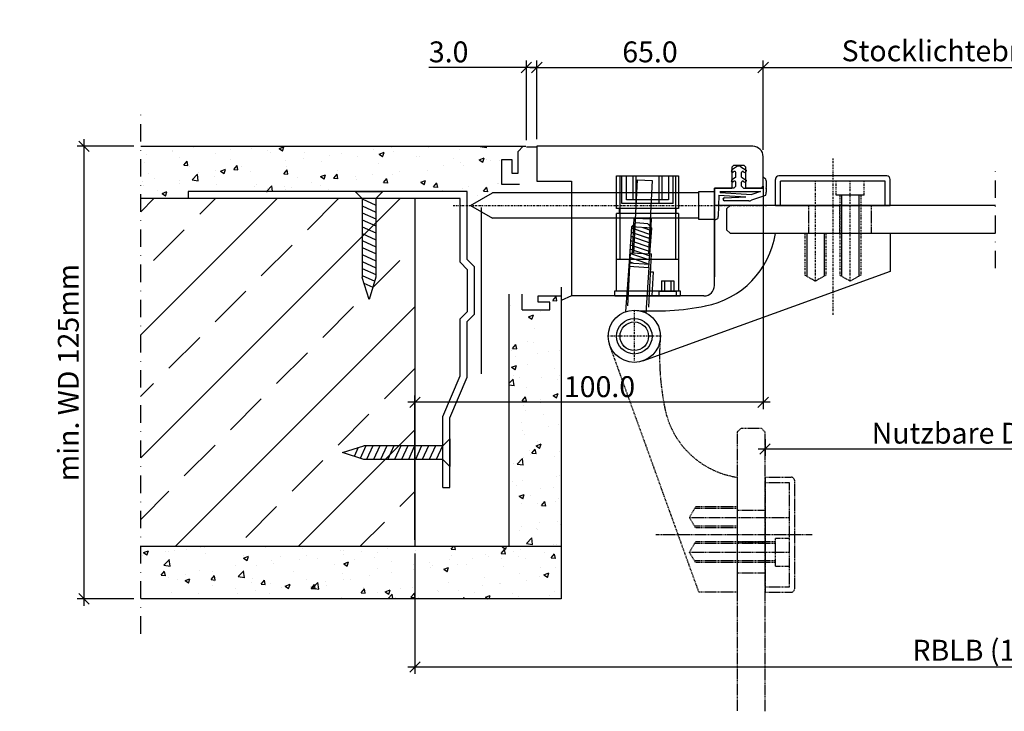
# Model space of a CAD drawing. Extents: x 583 to 3630, y -3485 to -525.
# Drawn here: x 2246 to 2529, y -3484 to -3285 of the extents above; entities that cross this region are included whole.
import ezdxf

# ---------------------------------------------------------------- set-up
doc = ezdxf.new("R2010")
doc.units = 0
doc.header["$MEASUREMENT"] = 0
for name, pattern in [('AUSGEZOGEN', [0]), ('RAND', [1.75, 0.5, -0.25, 0.5, -0.25, 0, -0.25]), ('STRICHPUNKT', [1, 0.5, -0.25, 0, -0.25]), ('VERDECKT', [0.375, 0.25, -0.125]), ('VONLAYER', [0])]:
    doc.linetypes.add(name, pattern=pattern)
doc.layers.get('0').update_dxf_attribs({"linetype": 'CONTINUOUS'})
doc.layers.get('Defpoints').update_dxf_attribs({"linetype": 'CONTINUOUS'})
for name, color, linetype in [('Bemaßung', 1, 'CONTINUOUS'), ('BILD', 7, 'AUSGEZOGEN'), ('FOLIE', 7, 'CONTINUOUS'), ('RAHMEN025', 1, 'CONTINUOUS'), ('RAHMEN05', 7, 'CONTINUOUS'), ('SCHRAFF', 1, 'AUSGEZOGEN')]:
    doc.layers.add(name, color=color, linetype=linetype)
doc.styles.get("Standard").update_dxf_attribs({"font": 'ISOCP'})
doc.dimstyles.new('DANA', dxfattribs={"dimtxt": 6, "dimasz": 3, "dimexe": 2, "dimexo": 2, "dimgap": 1.5, "dimtad": 1, "dimdec": 1, "dimzin": 0, "dimdsep": 46, "dimtxsty": 'Standard', "dimblk": 'OBLIQUE', "dimcen": 0.09, "dimdle": 2, "dimclrd": 1, "dimclre": 1, "dimclrt": 6, "dimadec": 0, "dimazin": 0, "dimtfac": 1, "dimtdec": 1, "dimtmove": 0, "dimatfit": 3, "dimfxl": 0, "dimtolj": 1, "dimtzin": 0, "dimlwd": 25, "dimlwe": 25, "dimarcsym": 0})
pattern_1 = [(50, (-61863.412, -3501.129), (14.3452037, -1.2550427), [1.5, -16.5]), (355, (-61863.412, -3501.13), (-2.7750267, 15.0438427), [1.2, -13.2]), (100.4514, (-61862.217, -3501.234), (11.5701876, 13.7887908), [1.2748038, -14.0228422]), (46.1842, (-61863.412, -3497.13), (21.344821, -3.3103803), [2.25, -24.75]), (96.6356, (-61861.634, -3497.405), (18.693254, 19.4823574), [1.912206, -21.03426]), (351.1842, (-61863.412, -3497.13), (18.693239, 19.482372), [1.8, -19.8]), (21, (-61861.412, -3498.129), (11.938141, -8.0523778), [1.5, -16.5]), (326, (-61861.412, -3498.13), (4.8663066, 14.503001), [1.2, -13.2]), (71.4514, (-61860.418, -3498.8), (16.8044526, 6.45061), [1.2748038, -14.0228422]), (37.5, (-61863.4124, -3501.1293), (0.2431971, 6.65787708), [0, -13.04, 0, -13.4, 0, -13.25]), (7.5, (-61863.4124, -3501.129), (5.26139075, 7.8882342), [0, -7.64, 0, -12.74, 0, -5.05]), (327.5, (-61867.8724, -3501.1293), (10.67644872, -0.45109743), [0, -5, 0, -15.6, 0, -20.7]), (317.5, (-61869.872, -3501.129), (11.6637234, 2.0020996), [0, -6.5, 0, -10.36, 0, -14.7])]

# ---------------------------------------------------------------- blocks, each defined once
blk = doc.blocks.new('h')
for p, q in [((9345.81, 4872.96), (9352.14, 4876.61)), ((9411.31, 4876.61), (9352.14, 4876.61)), ((9411.31, 4868.96), (9411.31, 4876.96)), ((9411.31, 4876.96), (9415.81, 4876.96)), ((9415.81, 4876.96), (9415.81, 4868.96)), ((9345.81, 4872.96), (9352.14, 4869.31)), ((9411.31, 4869.31), (9352.14, 4869.31)), ((9415.81, 4868.96), (9411.31, 4868.96))]:
    blk.add_line(p, q)
at = {"layer": 'RAHMEN025', "color": 1, "linetype": 'RAND'}
blk.add_line((9340.81, 4872.96), (9430.81, 4872.96), dxfattribs=at)
blk = doc.blocks.new('_Oblique')
at = {"color": 0, "linetype": 'VONLAYER', "lineweight": -2}
blk.add_line((-0.5, -0.5), (0.5, 0.5), dxfattribs=at)
blk = doc.blocks.new('*D75')
at = {"layer": 'Defpoints', "color": 0, "linetype": 'VONLAYER', "transparency": 16777216}
for p in [(2394.92, -3298.91), (2391.92, -3321.73), (2394.92, -3321.53)]:
    blk.add_point(p, dxfattribs=at)
at = {"layer": 'FOLIE', "color": 1, "linetype": 'VONLAYER', "lineweight": 25, "transparency": 16777216}
for p, q in [((2391.92, -3298.91), (2363.91, -3298.91)), ((2391.92, -3319.73), (2391.92, -3296.91)), ((2394.92, -3298.91), (2391.92, -3298.91)), ((2394.92, -3319.53), (2394.92, -3296.91)), ((2394.92, -3298.91), (2397.92, -3298.91))]:
    blk.add_line(p, q, dxfattribs=at)
at = {"layer": 'FOLIE', "color": 1, "linetype": 'VONLAYER', "lineweight": 25, "transparency": 16777216, "xscale": 3, "yscale": 3, "zscale": 3}
blk.add_blockref('_Oblique', (2391.92, -3298.91), dxfattribs=at)
at = {"layer": 'FOLIE', "color": 1, "linetype": 'VONLAYER', "lineweight": 25, "transparency": 16777216, "xscale": 3, "yscale": 3, "zscale": 3, "rotation": 180}
blk.add_blockref('_Oblique', (2394.92, -3298.91), dxfattribs=at)
at = {"layer": 'FOLIE', "color": 6, "linetype": 'VONLAYER', "transparency": 16777216, "insert": (2369.61, -3294.41), "char_height": 6, "attachment_point": 5}
blk.add_mtext('\\A1;3.0', dxfattribs=at)
blk = doc.blocks.new('*D76')
at = {"layer": 'Defpoints', "color": 0, "linetype": 'VONLAYER', "transparency": 16777216}
for p in [(2459.92, -3298.91), (2394.92, -3321.53), (2459.92, -3324.53)]:
    blk.add_point(p, dxfattribs=at)
at = {"layer": 'FOLIE', "color": 1, "linetype": 'VONLAYER', "lineweight": 25, "transparency": 16777216}
for p, q in [((2392.92, -3298.91), (2461.92, -3298.91)), ((2394.92, -3319.53), (2394.92, -3296.91)), ((2459.92, -3322.53), (2459.92, -3296.91))]:
    blk.add_line(p, q, dxfattribs=at)
at = {"layer": 'FOLIE', "color": 1, "linetype": 'VONLAYER', "lineweight": 25, "transparency": 16777216, "xscale": 3, "yscale": 3, "zscale": 3, "rotation": 180}
blk.add_blockref('_Oblique', (2394.92, -3298.91), dxfattribs=at)
at = {"layer": 'FOLIE', "color": 1, "linetype": 'VONLAYER', "lineweight": 25, "transparency": 16777216, "xscale": 3, "yscale": 3, "zscale": 3}
blk.add_blockref('_Oblique', (2459.92, -3298.91), dxfattribs=at)
at = {"layer": 'FOLIE', "color": 6, "linetype": 'VONLAYER', "transparency": 16777216, "insert": (2427.42, -3294.41), "char_height": 6, "attachment_point": 5}
blk.add_mtext('\\A1;65.0', dxfattribs=at)
blk = doc.blocks.new('*D77')
at = {"layer": 'Defpoints', "color": 0, "linetype": 'VONLAYER', "transparency": 16777216}
for p in [(2598.41, -3298.91), (2459.92, -3324.53), (2598.41, -3324.53)]:
    blk.add_point(p, dxfattribs=at)
at = {"layer": 'FOLIE', "color": 1, "linetype": 'VONLAYER', "lineweight": 25, "transparency": 16777216}
for p, q in [((2457.92, -3298.91), (2600.41, -3298.91)), ((2459.92, -3322.53), (2459.92, -3296.91)), ((2598.41, -3322.53), (2598.41, -3296.91))]:
    blk.add_line(p, q, dxfattribs=at)
at = {"layer": 'FOLIE', "color": 1, "linetype": 'VONLAYER', "lineweight": 25, "transparency": 16777216, "xscale": 3, "yscale": 3, "zscale": 3, "rotation": 180}
blk.add_blockref('_Oblique', (2459.92, -3298.91), dxfattribs=at)
at = {"layer": 'FOLIE', "color": 1, "linetype": 'VONLAYER', "lineweight": 25, "transparency": 16777216, "xscale": 3, "yscale": 3, "zscale": 3}
blk.add_blockref('_Oblique', (2598.41, -3298.91), dxfattribs=at)
at = {"layer": 'FOLIE', "color": 6, "linetype": 'VONLAYER', "transparency": 16777216, "insert": (2529.16, -3294.11), "char_height": 6, "attachment_point": 5}
blk.add_mtext('\\A1;Stocklichtebreite (800.0)', dxfattribs=at)
blk = doc.blocks.new('*D79')
at = {"layer": 'Defpoints', "color": 0, "linetype": 'VONLAYER', "transparency": 16777216}
for p in [(2359.92, -3436.53), (2698.41, -3436.53), (2698.41, -3471.08)]:
    blk.add_point(p, dxfattribs=at)
at = {"layer": 'FOLIE', "color": 1, "linetype": 'VONLAYER', "lineweight": 25, "transparency": 16777216}
for p, q in [((2359.92, -3438.53), (2359.92, -3473.08)), ((2698.41, -3438.53), (2698.41, -3473.08)), ((2357.92, -3471.08), (2700.41, -3471.08))]:
    blk.add_line(p, q, dxfattribs=at)
at = {"layer": 'FOLIE', "color": 1, "linetype": 'VONLAYER', "lineweight": 25, "transparency": 16777216, "xscale": 3, "yscale": 3, "zscale": 3, "rotation": 180}
blk.add_blockref('_Oblique', (2359.92, -3471.08), dxfattribs=at)
at = {"layer": 'FOLIE', "color": 1, "linetype": 'VONLAYER', "lineweight": 25, "transparency": 16777216, "xscale": 3, "yscale": 3, "zscale": 3}
blk.add_blockref('_Oblique', (2698.41, -3471.08), dxfattribs=at)
at = {"layer": 'FOLIE', "color": 6, "linetype": 'VONLAYER', "transparency": 16777216, "insert": (2529.16, -3466.28), "char_height": 6, "attachment_point": 5}
blk.add_mtext('\\A1;RBLB (1000.0)', dxfattribs=at)
blk = doc.blocks.new('*D80')
at = {"layer": 'Defpoints', "color": 0, "linetype": 'VONLAYER', "transparency": 16777216}
for p in [(2459.92, -3333.03), (2359.92, -3395.07), (2359.92, -3436.53)]:
    blk.add_point(p, dxfattribs=at)
at = {"layer": 'FOLIE', "color": 1, "linetype": 'VONLAYER', "lineweight": 25, "transparency": 16777216}
for p, q in [((2459.92, -3335.03), (2459.92, -3397.07)), ((2461.92, -3395.07), (2357.92, -3395.07)), ((2359.92, -3434.53), (2359.92, -3393.07))]:
    blk.add_line(p, q, dxfattribs=at)
at = {"layer": 'FOLIE', "color": 1, "linetype": 'VONLAYER', "lineweight": 25, "transparency": 16777216, "xscale": 3, "yscale": 3, "zscale": 3, "rotation": 180}
blk.add_blockref('_Oblique', (2359.92, -3395.07), dxfattribs=at)
at = {"layer": 'FOLIE', "color": 1, "linetype": 'VONLAYER', "lineweight": 25, "transparency": 16777216, "xscale": 3, "yscale": 3, "zscale": 3}
blk.add_blockref('_Oblique', (2459.92, -3395.07), dxfattribs=at)
at = {"layer": 'FOLIE', "color": 6, "linetype": 'VONLAYER', "transparency": 16777216, "insert": (2412.92, -3390.57), "char_height": 6, "attachment_point": 5}
blk.add_mtext('\\A1;100.0', dxfattribs=at)
blk = doc.blocks.new('*D50')
at = {"layer": 'Defpoints', "color": 0, "linetype": 'VONLAYER', "transparency": 16777216}
for p in [(2264.92, -3321.53), (2281.18, -3321.53), (2281.18, -3451.53)]:
    blk.add_point(p, dxfattribs=at)
at = {"layer": 'FOLIE', "color": 1, "linetype": 'VONLAYER', "lineweight": 25, "transparency": 16777216}
for p, q in [((2279.18, -3321.53), (2262.92, -3321.53)), ((2264.92, -3453.53), (2264.92, -3319.53)), ((2279.18, -3451.53), (2262.92, -3451.53))]:
    blk.add_line(p, q, dxfattribs=at)
at = {"layer": 'FOLIE', "color": 1, "linetype": 'VONLAYER', "lineweight": 25, "transparency": 16777216, "xscale": 3, "yscale": 3, "zscale": 3}
for p, rotation in [((2264.92, -3321.53), 90), ((2264.92, -3451.53), 270)]:
    blk.add_blockref('_Oblique', p, dxfattribs=dict(at, rotation=rotation))
at = {"layer": 'FOLIE', "color": 6, "linetype": 'VONLAYER', "transparency": 16777216, "insert": (2260.38, -3386.53), "char_height": 6, "attachment_point": 5, "rotation": 90}
blk.add_mtext('\\A1;min. WD 125mm', dxfattribs=at)
blk = doc.blocks.new('*D82')
at = {"layer": 'Bemaßung', "color": 1, "lineweight": 25, "transparency": 16777216}
for p, q in [((2598.41, -3340.53), (2598.41, -3410.47)), ((2460.47, -3405.61), (2460.47, -3410.47)), ((2458.47, -3408.47), (2600.41, -3408.47))]:
    blk.add_line(p, q, dxfattribs=at)
at = {"layer": 'Defpoints', "color": 0, "transparency": 16777216}
for p in [(2598.41, -3338.53), (2460.47, -3403.61), (2598.41, -3408.47)]:
    blk.add_point(p, dxfattribs=at)
at = {"layer": 'Bemaßung', "color": 1, "lineweight": 25, "transparency": 16777216, "xscale": 3, "yscale": 3, "zscale": 3, "rotation": 180}
blk.add_blockref('_Oblique', (2460.47, -3408.47), dxfattribs=at)
at = {"layer": 'Bemaßung', "color": 1, "lineweight": 25, "transparency": 16777216, "xscale": 3, "yscale": 3, "zscale": 3}
blk.add_blockref('_Oblique', (2598.41, -3408.47), dxfattribs=at)
at = {"layer": 'Bemaßung', "color": 6, "transparency": 16777216, "insert": (2529.44, -3403.93), "char_height": 6, "attachment_point": 5}
blk.add_mtext('\\A1;Nutzbare DGL = DGL', dxfattribs=at)
blk = doc.blocks.new('Incanto Block')
at = {"layer": 'FOLIE', "lineweight": -2}
for p, q in [((-28.1, 25.1), (-28.1, 34.5)), ((-28.1, 34.5), (-26.56, 34.5)), ((-27.2, 34.5), (-27.2, 10.5)), ((-26.56, 26.6), (-26.56, 34.5)), ((-26.56, 34.5), (-22.52, 34.5)), ((-25.2, 27.6), (-25.2, 34.5)), ((-23.3, 27.6), (-23.3, 34.5)), ((-22.52, 34.5), (-22.52, 27.6)), ((-22.52, 34.5), (-15.88, 34.5)), ((-15.88, 27.6), (-15.88, 34.5)), ((-15.88, 34.5), (-11.84, 34.5)), ((-15.1, 34.5), (-15.1, 27.6)), ((-13.2, 34.5), (-13.2, 27.6)), ((-11.84, 34.5), (-10.3, 34.5)), ((-11.84, 26.6), (-11.84, 34.5)), ((-11.2, 34.5), (-11.2, 10.5)), ((-10.3, 34.5), (-10.3, 25.1)), ((-23.15, 12.39), (-22.05, 33.36)), ((-22.05, 33.36), (-17.86, 33.14)), ((-17.86, 33.14), (-18.96, 12.17)), ((-11.84, 26.6), (-26.56, 26.6)), ((-22.52, 27.6), (-25.2, 27.6)), ((-22.52, 27.6), (-22.52, 26.6)), ((-15.88, 27.6), (-22.52, 27.6)), ((-15.88, 26.6), (-15.88, 27.6)), ((-13.2, 27.6), (-15.88, 27.6)), ((-19.2, 25.1), (-28.1, 25.1)), ((-28.1, 1.5), (-28.1, 23.7)), ((-19.2, 23.7), (-28.1, 23.7)), ((-27.3, 23.7), (-27.3, 25.1)), ((-10.3, 25.1), (-19.2, 25.1)), ((-10.3, 23.7), (-19.2, 23.7)), ((-11.1, 25.1), (-11.1, 23.7)), ((-10.3, 23.7), (-10.3, 1.5)), ((-23.55, 12.41), (-23.03, 22.4)), ((-23.03, 22.4), (-18.04, 22.14)), ((-18.56, 12.15), (-18.04, 22.14)), ((-24.85, -2.87), (-24.05, 12.44)), ((-24.05, 12.44), (-18.06, 12.13)), ((-18.86, -3.19), (-18.06, 12.13)), ((-10.3, 10.5), (-28.1, 10.5)), ((-18.33, 6.93), (-17.63, 6.9)), ((-17.63, 6.9), (-17.99, 0)), ((-15.19, 4.4), (-14.29, 4.4)), ((-15.19, 4.4), (-15.19, 1.4)), ((-14.29, 4.4), (-12.51, 4.4)), ((-14.29, 4.4), (-14.29, 1.4)), ((-12.51, 4.4), (-11.61, 4.4)), ((-12.51, 4.4), (-12.51, 1.4)), ((-11.61, 4.4), (-11.61, 1.4)), ((-28.6, 0), (-28.6, 1.5)), ((-28.6, 1.5), (-9.8, 1.5)), ((-15.85, 1.4), (-10.95, 1.4)), ((-15.85, 0), (-15.85, 1.4)), ((-10.95, 1.4), (-10.95, 0)), ((-9.8, 1.5), (-9.8, 0)), ((-28.6, 0), (-9.8, 0))]:
    blk.add_line(p, q, dxfattribs=at)
blk = doc.blocks.new('Vario GT li')
at = {"layer": 'BILD', "color": 7, "linetype": 'AUSGEZOGEN'}
blk.add_line((-24.54, 9.56), (-18.72, 9.15), dxfattribs=at)
blk.add_line((-24.54, 9.56), (-18.72, 9.15), dxfattribs=at)
at = {"layer": 'FOLIE'}
for p, q in [((49.49, 34.5), (18.5, 34.5)), ((17.5, 26), (17.5, 33.5)), ((48.99, 33), (19, 33)), ((19, 26), (19, 33)), ((48.99, 26), (48.99, 33)), ((50.49, 26), (50.49, 33.5)), ((50.49, 26), (50.49, 33.5)), ((17.5, 26), (50.49, 26)), ((-23.82, 19.89), (-24.61, 8.59)), ((-23.82, 19.89), (-24.61, 8.59)), ((-23.82, 19.89), (-22.57, 20.98)), ((-23.82, 19.89), (-22.57, 20.98)), ((-18, 19.49), (-23.82, 19.89)), ((-18, 19.49), (-23.82, 19.89)), ((-19.08, 20.73), (-22.57, 20.98)), ((-19.08, 20.73), (-22.57, 20.98)), ((-18, 19.49), (-19.08, 20.73)), ((-18, 19.49), (-19.08, 20.73)), ((-18.79, 8.18), (-18, 19.49)), ((-18.79, 8.18), (-18, 19.49)), ((17.5, 18), (50.49, 18)), ((50.49, 18), (50.49, 7)), ((-24.61, 8.59), (-25.53, -4.5)), ((-24.61, 8.59), (-25.52, -4.5)), ((-24.61, 8.59), (-18.79, 8.18)), ((-24.61, 8.59), (-18.79, 8.18)), ((50.49, 7), (-20.63, -18.68)), ((-18.79, 8.18), (-19.7, -4.84)), ((-18.79, 8.18), (-19.7, -4.84))]:
    blk.add_line(p, q, dxfattribs=at)
for radius in [7.5, 7.5, 5.1, 4.1, 4.1]:
    blk.add_circle((-23.01, -11.57), radius, dxfattribs=at)
for centre, radius, start, end in [((18.5, 33.5), 1, 90, 180), ((49.49, 33.5), 1, 0, 90), ((-7.23, 21.73), 25.01, 280.4292, 351.411)]:
    blk.add_arc(centre, radius, start, end, dxfattribs=at)
at = {"layer": 'RAHMEN025', "color": 1, "linetype": 'RAND'}
for p, q in [((33.99, 39.5), (33.99, -5.42)), ((29, 4.27), (29, 33)), ((39, 4.27), (39, 33)), ((36, 29), (36, 18)), ((42, 29), (42, 18)), ((36, 18), (36, 26)), ((26, 18), (26, 6.01)), ((26, 18), (26, 6.01)), ((32, 18), (32, 6.01)), ((32, 18), (32, 6.01)), ((36, 18), (36, 6.01)), ((42, 18), (42, 6.01)), ((-23.01, -4.07), (-23.01, -19.07)), ((-15.51, -11.57), (-30.51, -11.57))]:
    blk.add_line(p, q, dxfattribs=at)
at = {"layer": 'RAHMEN025', "color": 1, "linetype": 'RAND', "lineweight": 25}
for p, q in [((35, 29), (35, 33)), ((43, 29), (43, 33))]:
    blk.add_line(p, q, dxfattribs=at)
at = {"layer": 'RAHMEN025', "color": 1, "linetype": 'AUSGEZOGEN'}
for p, q in [((36.5, 29), (36.5, 18)), ((41.5, 29), (41.5, 18)), ((26.5, 18), (26.5, 5.72)), ((26.5, 18), (26.5, 5.72)), ((31.5, 18), (31.5, 5.72)), ((31.5, 18), (31.5, 5.72)), ((36.5, 18), (36.5, 5.72)), ((41.5, 18), (41.5, 5.72))]:
    blk.add_line(p, q, dxfattribs=at)
at = {"layer": 'RAHMEN025', "color": 1, "linetype": 'VERDECKT'}
for p, q in [((27, 26), (27, 18)), ((45, 26), (45, 18)), ((26, 6.01), (29, 4.27)), ((26, 6.01), (29, 4.27)), ((32, 6.01), (29, 4.27)), ((32, 6.01), (29, 4.27)), ((36, 6.01), (39, 4.27)), ((42, 6.01), (39, 4.27))]:
    blk.add_line(p, q, dxfattribs=at)
at = {"layer": 'RAHMEN05', "color": 7, "linetype": 'AUSGEZOGEN'}
blk.add_line((43, 29), (35, 29), dxfattribs=at)
blk.add_arc((-17.16, 68.79), 73.09, 265.404, 281.5037, dxfattribs=at)
at = {"layer": 'SCHRAFF', "color": 1, "linetype": 'AUSGEZOGEN'}
for p, q in [((-24.01, 17.15), (-18.3, 15.18)), ((-24.01, 17.15), (-18.3, 15.18)), ((-23.93, 18.35), (-18.22, 16.38)), ((-23.92, 18.35), (-18.21, 16.38)), ((-23.84, 19.56), (-18.13, 17.59)), ((-23.84, 19.56), (-18.13, 17.59)), ((-20.59, 19.67), (-18.05, 18.79)), ((-20.58, 19.67), (-18.04, 18.79)), ((-24.18, 14.73), (-18.46, 12.77)), ((-24.18, 14.73), (-18.47, 12.77)), ((-24.1, 15.94), (-18.38, 13.97)), ((-24.09, 15.94), (-18.38, 13.97)), ((-24.35, 12.32), (-18.63, 10.36)), ((-24.35, 12.32), (-18.64, 10.36)), ((-24.27, 13.53), (-18.55, 11.56)), ((-24.26, 13.53), (-18.55, 11.56)), ((-24.52, 9.91), (-23.22, 9.47)), ((-24.51, 9.91), (-23.22, 9.47)), ((-24.43, 11.12), (-18.72, 9.15)), ((-24.43, 11.12), (-18.72, 9.15))]:
    blk.add_line(p, q, dxfattribs=at)
blk = doc.blocks.new('Vario 90°')
at = {"layer": 'Bemaßung', "linetype": 'VERDECKT'}
for p, q in [((18.57, -73.5), (-7.11, -2.38)), ((29.57, -40.51), (29.57, -73.5)), ((37.57, -40.51), (45.07, -40.51)), ((37.57, -40.51), (37.57, -73.5)), ((37.57, -42.01), (44.57, -42.01)), ((44.57, -72), (44.57, -42.01)), ((46.07, -72.5), (46.07, -41.51)), ((17.57, -49.01), (15.84, -52.01)), ((17.57, -49.01), (15.84, -52.01)), ((29.57, -49.51), (17.29, -49.51)), ((29.57, -49.51), (17.29, -49.51)), ((29.57, -49.01), (17.57, -49.01)), ((29.57, -49.01), (17.57, -49.01)), ((37.57, -50.01), (29.57, -50.01)), ((17.57, -55.01), (15.84, -52.01)), ((17.57, -55.01), (15.84, -52.01)), ((15.84, -52.01), (44.57, -52.01)), ((29.57, -54.51), (17.29, -54.51)), ((29.57, -54.51), (17.29, -54.51)), ((29.57, -55.01), (17.57, -55.01)), ((29.57, -55.01), (17.57, -55.01)), ((51.07, -57), (6.15, -57)), ((17.57, -59.01), (15.84, -62.01)), ((29.57, -59.01), (17.57, -59.01)), ((29.57, -59.01), (37.57, -59.01)), ((40.57, -59.01), (29.57, -59.01)), ((40.57, -66.01), (40.57, -58.01)), ((17.57, -65.01), (15.84, -62.01)), ((15.84, -62.01), (44.57, -62.01)), ((29.57, -59.51), (17.29, -59.51)), ((40.57, -59.51), (29.57, -59.51)), ((29.57, -64.51), (17.29, -64.51)), ((29.57, -65.01), (17.57, -65.01)), ((40.57, -64.51), (29.57, -64.51)), ((40.57, -65.01), (29.57, -65.01)), ((37.57, -68.01), (29.57, -68.01)), ((29.57, -73.5), (18.57, -73.5)), ((37.57, -72), (44.57, -72)), ((37.57, -73.5), (45.07, -73.5)), ((37.57, -73.5), (45.07, -73.5))]:
    blk.add_line(p, q, dxfattribs=at)
at = {"layer": 'Bemaßung', "linetype": 'VERDECKT', "lineweight": 25}
for p, q in [((40.57, -58.01), (44.57, -58.01)), ((40.57, -66.01), (44.57, -66.01))]:
    blk.add_line(p, q, dxfattribs=at)
at = {"layer": 'Bemaßung', "linetype": 'VERDECKT'}
blk.add_lwpolyline([(37.57, -107.73), (37.57, -27.51), (36.57, -26.51), (30.57, -26.51), (29.57, -27.51), (29.57, -107.73)], dxfattribs=at)
for centre, radius, start, end in [((80.36, -5.86), 73.09, 175.404, 191.5037), ((33.3, -15.78), 25.01, 190.4292, 261.411), ((45.07, -41.51), 1, 0, 90), ((45.07, -72.5), 1, 270, 0)]:
    blk.add_arc(centre, radius, start, end, dxfattribs=at)

msp = doc.modelspace()

# ---------------------------------------------------------------- hatches: boundary and pattern name
at = {"layer": 'FOLIE', "linetype": 'VONLAYER'}
h = msp.add_hatch(dxfattribs=at)
h.set_pattern_fill('AR-CONC', color=256, scale=2, style=0)
h.set_pattern_definition(pattern_1)
h.paths.add_polyline_path([(2374.92, -3334.53), (2374.92, -3337.03), (2375.76, -3337.03, 0.198912), (2375.9, -3336.97), (2376.43, -3336.45), (2376.95, -3336.97, 0.414214), (2377.23, -3336.97), (2377.76, -3336.45), (2378.28, -3336.97, 0.414214), (2378.57, -3336.97), (2379.09, -3336.45), (2379.25, -3336.61), (2382.24, -3334.88), (2389.92, -3334.88), (2389.92, -3332.53), (2384.88, -3332.53), (2384.88, -3325.37), (2387.7, -3325.37), (2387.7, -3329.26), (2389.53, -3329.26), (2389.53, -3323), (2390.99, -3321.53), (2281.18, -3321.53), (2281.18, -3336.53), (2294.85, -3336.53), (2294.85, -3334.53)])
at = {"layer": 'FOLIE'}
h = msp.add_hatch(dxfattribs=at)
h.set_pattern_fill('ANSI33', color=256, scale=100, style=0)
h.paths.add_polyline_path([(2346.74, -3365.51), (2345.25, -3360.85), (2347.85, -3362), (2348.74, -3359.17), (2348.74, -3338.41), (2344.53, -3336.53), (2296.85, -3336.53), (2281.18, -3336.53), (2281.18, -3436.53), (2359.92, -3436.53), (2359.92, -3411.53), (2345.28, -3411.53), (2339.13, -3409.53), (2343.6, -3408.06), (2342.46, -3410.62), (2345.28, -3411.53), (2358.05, -3411.53), (2359.92, -3407.35), (2359.92, -3336.53), (2348.74, -3336.53), (2348.74, -3359.17)])
at = {"layer": 'FOLIE', "linetype": 'VONLAYER'}
h = msp.add_hatch(dxfattribs=at)
h.set_pattern_fill('AR-CONC', color=256, scale=2, style=0)
h.set_pattern_definition(pattern_1)
h.paths.add_polyline_path([(2401.92, -3364.49), (2395.3, -3364.49), (2395.3, -3366.29), (2398.7, -3366.29), (2398.7, -3368.53), (2390.71, -3368.53), (2390.71, -3364.03), (2386.92, -3364.03), (2386.92, -3436.53), (2401.92, -3436.53)])
h = msp.add_hatch(dxfattribs=at)
h.set_pattern_fill('AR-CONC', color=256, scale=2, style=0)
h.set_pattern_definition(pattern_1)
h.paths.add_polyline_path([(2281.18, -3436.53), (2281.18, -3451.53), (2401.92, -3451.53), (2401.92, -3436.53)])

# ---------------------------------------------------------------- linework, layer by layer
at = {"layer": 'Bemaßung', "linetype": 'STRICHPUNKT', "ltscale": 10}
msp.add_line((2526.64, -3356.53), (2526.64, -3328.53), dxfattribs=at)
at = {"layer": 'FOLIE', "linetype": 'STRICHPUNKT', "ltscale": 10}
msp.add_line((2281.18, -3461.53), (2281.18, -3311.53), dxfattribs=at)
at = {"layer": 'FOLIE'}
for p, q in [((2281.18, -3321.53), (2391.72, -3321.53)), ((2391.92, -3321.7), (2394.92, -3321.7)), ((2391.92, -3321.7), (2394.92, -3321.7)), ((2456.92, -3321.53), (2394.92, -3321.53)), ((2394.92, -3321.53), (2394.92, -3331.53)), ((2459.92, -3333.03), (2459.92, -3324.53)), ((2451.42, -3327.03), (2450.92, -3327.53)), ((2450.92, -3327.53), (2450.92, -3333.53)), ((2454.42, -3327.03), (2451.42, -3327.03)), ((2454.42, -3327.03), (2454.92, -3327.53)), ((2454.92, -3333.53), (2454.92, -3327.53)), ((2394.92, -3331.53), (2401.72, -3331.53)), ((2401.72, -3331.53), (2404.92, -3331.53)), ((2401.92, -3331.73), (2401.92, -3331.73)), ((2404.92, -3331.53), (2404.92, -3364.53)), ((2459.42, -3333.53), (2459.92, -3333.03)), ((2459.92, -3333.03), (2459.92, -3338.53)), ((2350.74, -3334.53), (2342.74, -3334.53)), ((2342.74, -3334.53), (2350.74, -3334.53)), ((2344.74, -3336.53), (2342.74, -3334.53)), ((2348.74, -3336.53), (2350.74, -3334.53)), ((2445.92, -3361.53), (2445.92, -3333.53)), ((2445.92, -3333.53), (2450.92, -3333.53)), ((2459.42, -3333.53), (2454.92, -3333.53)), ((2372.92, -3336.53), (2281.18, -3336.53)), ((2344.74, -3336.53), (2344.74, -3359.17)), ((2344.74, -3336.63), (2348.74, -3338.41)), ((2344.74, -3338.63), (2348.74, -3340.41)), ((2348.74, -3336.53), (2348.74, -3359.17)), ((2348.74, -3336.53), (2348.74, -3359.17)), ((2348.74, -3336.53), (2348.74, -3359.17)), ((2359.92, -3336.53), (2359.92, -3436.53)), ((2378.94, -3339.07), (2378.94, -3386.87)), ((2445.92, -3336.53), (2445.92, -3359.03)), ((2459.92, -3338.53), (2445.92, -3338.53)), ((2344.74, -3340.63), (2348.74, -3342.41)), ((2344.74, -3342.63), (2348.74, -3344.41)), ((2344.74, -3344.62), (2348.74, -3346.4)), ((2344.74, -3346.6), (2348.74, -3348.38)), ((2344.74, -3348.62), (2348.74, -3350.4)), ((2344.74, -3350.62), (2348.59, -3352.33)), ((2344.74, -3352.62), (2348.74, -3354.4)), ((2344.74, -3354.62), (2348.74, -3356.4)), ((2344.74, -3356.62), (2348.74, -3358.4)), ((2344.74, -3358.62), (2348.4, -3360.25)), ((2346.74, -3365.51), (2344.74, -3359.24)), ((2346.74, -3365.51), (2344.74, -3359.24)), ((2345.27, -3360.85), (2347.85, -3362)), ((2348.74, -3359.17), (2346.74, -3365.51)), ((2348.74, -3359.17), (2346.74, -3365.51)), ((2386.92, -3364.03), (2386.92, -3436.53)), ((2401.92, -3362.03), (2401.92, -3451.53)), ((2404.92, -3364.53), (2401.92, -3365.78)), ((2442.92, -3364.53), (2404.92, -3364.53)), ((2367.92, -3407.54), (2369.92, -3405.54)), ((2369.92, -3413.53), (2369.92, -3405.54)), ((2369.92, -3405.54), (2369.92, -3413.53)), ((2339.13, -3409.53), (2345.21, -3407.53)), ((2339.13, -3409.53), (2345.21, -3407.53)), ((2345.28, -3411.53), (2339.13, -3409.53)), ((2345.28, -3411.53), (2339.13, -3409.53)), ((2343.6, -3408.06), (2342.45, -3410.64)), ((2345.83, -3407.53), (2344.2, -3411.19)), ((2367.92, -3407.54), (2345.28, -3407.54)), ((2347.83, -3407.53), (2346.05, -3411.53)), ((2349.83, -3407.53), (2348.05, -3411.53)), ((2351.83, -3407.53), (2350.05, -3411.53)), ((2353.83, -3407.53), (2352.12, -3411.38)), ((2355.83, -3407.53), (2354.05, -3411.53)), ((2357.85, -3407.53), (2356.07, -3411.53)), ((2359.83, -3407.53), (2358.05, -3411.53)), ((2361.83, -3407.53), (2360.04, -3411.53)), ((2363.83, -3407.53), (2362.04, -3411.53)), ((2365.83, -3407.53), (2364.04, -3411.53)), ((2367.83, -3407.53), (2366.04, -3411.53)), ((2367.92, -3411.53), (2345.28, -3411.53)), ((2367.92, -3411.53), (2345.28, -3411.53)), ((2367.92, -3411.53), (2345.28, -3411.53)), ((2367.92, -3411.53), (2369.92, -3413.53)), ((2401.92, -3436.53), (2281.18, -3436.53)), ((2401.92, -3451.53), (2281.18, -3451.53))]:
    msp.add_line(p, q, dxfattribs=at)
at = {"layer": 'FOLIE', "linetype": 'VONLAYER'}
for p, q in [((2389.53, -3323), (2390.99, -3321.53)), ((2389.53, -3329.26), (2389.53, -3323)), ((2384.88, -3332.53), (2384.88, -3325.37)), ((2384.88, -3325.37), (2387.7, -3325.37)), ((2387.7, -3325.37), (2387.7, -3329.26)), ((2387.7, -3329.26), (2389.53, -3329.26)), ((2389.92, -3332.53), (2384.88, -3332.53)), ((2390.71, -3368.53), (2390.71, -3364.03)), ((2395.3, -3366.29), (2395.3, -3364.49)), ((2395.3, -3364.49), (2401.92, -3364.49)), ((2398.7, -3366.29), (2395.3, -3366.29)), ((2398.7, -3368.53), (2398.7, -3366.29)), ((2390.71, -3368.53), (2398.7, -3368.53))]:
    msp.add_line(p, q, dxfattribs=at)
at = {"layer": 'FOLIE', "lineweight": 5}
for p, q in [((2344.74, -3352.62), (2348.74, -3354.4)), ((2351.83, -3407.53), (2350.05, -3411.53))]:
    msp.add_line(p, q, dxfattribs=at)
at = {"layer": 'FOLIE', "linetype": 'VONLAYER'}
for points in [[(2367.92, -3419.53), (2369.92, -3419.53), (2369.92, -3399.53), (2374.92, -3387.88), (2374.92, -3371.88), (2377.04, -3369.76), (2377.04, -3356.15), (2374.92, -3354.03), (2374.92, -3334.53), (2294.85, -3334.53), (2294.85, -3336.53)], [(2367.92, -3419.53), (2367.92, -3399.14), (2372.92, -3387.49), (2372.92, -3371.06), (2375.04, -3368.94), (2375.04, -3356.98), (2372.92, -3354.86), (2372.92, -3336.53), (2296.85, -3336.53)]]:
    msp.add_lwpolyline(points, dxfattribs=at)
at = {"layer": 'FOLIE'}
msp.add_lwpolyline([(2526.64, -3338.53), (2450.42, -3338.53), (2449.42, -3339.53), (2449.42, -3345.53), (2450.42, -3346.53), (2526.64, -3346.53)], dxfattribs=at)
for centre, start, end in [((2456.92, -3324.53), 0, 90), ((2442.92, -3361.53), 270, 0)]:
    msp.add_arc(centre, 3, start, end, dxfattribs=at)
at = {"layer": 'RAHMEN025'}
for p, q in [((2452.3, -3327.41), (2450.78, -3328.43)), ((2453.47, -3327.41), (2455, -3328.43)), ((2450.78, -3328.43), (2450.78, -3328.72)), ((2452.04, -3330.37), (2450.78, -3331.22)), ((2451.55, -3328.8), (2451.27, -3328.99)), ((2452.04, -3330.37), (2452.04, -3329.06)), ((2453.73, -3330.37), (2453.73, -3329.06)), ((2453.73, -3330.37), (2455, -3331.22)), ((2454.22, -3328.8), (2454.51, -3328.99)), ((2455, -3328.43), (2455, -3328.72)), ((2455, -3328.43), (2455, -3328.72)), ((2450.78, -3331.22), (2450.78, -3331.51)), ((2451.55, -3331.59), (2451.27, -3331.78)), ((2451.54, -3333.53), (2452.04, -3333.03)), ((2452.04, -3333.03), (2452.04, -3331.85)), ((2453.73, -3333.03), (2453.73, -3331.85)), ((2453.73, -3333.03), (2454.23, -3333.53)), ((2454.22, -3331.59), (2454.51, -3331.78)), ((2455, -3331.22), (2455, -3331.51)), ((2445.92, -3333.53), (2445.91, -3342.44)), ((2451.54, -3333.53), (2445.92, -3333.53)), ((2447.21, -3335.59), (2447.04, -3341.7)), ((2447.21, -3335.59), (2454.96, -3336.07)), ((2447.61, -3334.55), (2459.13, -3334.55)), ((2447.61, -3334.78), (2456.7, -3335.34)), ((2448.81, -3336.33), (2454.96, -3336.07)), ((2454.23, -3333.53), (2459.72, -3333.53)), ((2460.55, -3335.62), (2456.54, -3336.98)), ((2459.13, -3334.55), (2456.7, -3335.34)), ((2460.8, -3333.53), (2460.8, -3334.73)), ((2460.8, -3333.53), (2460.8, -3334.73)), ((2455.85, -3337.22), (2448.79, -3337.18))]:
    msp.add_line(p, q, dxfattribs=at)
for centre, radius, start, end in [((2452.89, -3328.29), 1.06, 56.3099, 123.6901), ((2451.09, -3328.72), 0.317, 180, 303.6898), ((2451.73, -3329.06), 0.317, 0, 123.6898), ((2454.05, -3329.06), 0.317, 56.3102, 180), ((2454.68, -3328.72), 0.317, 236.3102, 0), ((2460.06, -3330.67), 0.161, 56.6955, 190.5869), ((2459.52, -3331.76), 1.37, 4.2247, 62.8348), ((2451.09, -3331.51), 0.317, 180, 303.6902), ((2451.73, -3331.85), 0.317, 0, 123.6901), ((2454.05, -3331.85), 0.317, 56.3099, 180), ((2454.68, -3331.51), 0.317, 236.3098, 0), ((2459.72, -3333.33), 0.2, 270, 357.7111), ((2431.82, -3332.22), 28.13, 357.7111, 3.0911), ((2444.61, -3331.85), 16.29, 353.6255, 0.6702), ((2447.61, -3334.66), 0.118, 90, 270), ((2448.8, -3336.75), 0.427, 88.5874, 268.5872), ((2459.14, -3334.73), 1.66, 327.6206, 0), ((2459.14, -3334.73), 1.66, 327.6206, 0), ((2455.85, -3336.13), 1.09, 269.2217, 308.884), ((2446.28, -3341.77), 0.763, 241.1045, 5.3611)]:
    msp.add_arc(centre, radius, start, end, dxfattribs=at)

# ---------------------------------------------------------------- block references
at = {"layer": 'Bemaßung'}
msp.add_blockref('Incanto Block', (2445.92, -3364.53), dxfattribs=at)
at = {"layer": 'FOLIE'}
for name, p in [('Vario GT li', (2445.92, -3364.53)), ('Vario 90°', (2422.9, -3376.1))]:
    msp.add_blockref(name, p, dxfattribs=at)
at = {"layer": 'FOLIE', "color": 1, "linetype": 'RAND'}
msp.add_blockref('h', (-6969.9, -8211.49), dxfattribs=at)

# ---------------------------------------------------------------- dimensions: what is measured, and where the dimension line sits
at = {"layer": 'Bemaßung'}
dim = msp.add_linear_dim(base=(2598.41, -3408.47), p1=(2460.47, -3403.61), p2=(2598.41, -3338.53), text='Nutzbare DGL = DGL', dimstyle='DANA', dxfattribs=at)
dim.commit()
dim.dimension.update_dxf_attribs({"geometry": '*D82', "text_midpoint": (2529.44, -3408.47), "dimtype": 160})
at = {"layer": 'FOLIE', "linetype": 'VONLAYER'}
dim = msp.add_linear_dim(base=(2598.41, -3298.91), p1=(2459.92, -3324.53), p2=(2598.41, -3324.53), text='Stocklichtebreite (800.0)', dimstyle='DANA', override={"dimtmove": 1}, dxfattribs=at)
dim.commit()
dim.dimension.update_dxf_attribs({"geometry": '*D77', "text_midpoint": (2529.16, -3294.11)})
for base, p1, p2, picture, middle in [((2394.92, -3298.91), (2391.92, -3321.73), (2394.92, -3321.53), '*D75', (2369.61, -3298.91)), ((2359.92, -3395.07), (2459.92, -3333.03), (2359.92, -3436.53), '*D80', (2412.92, -3395.07))]:
    dim = msp.add_linear_dim(base=base, p1=p1, p2=p2, dimstyle='DANA', dxfattribs=at)
    dim.commit()
    dim.dimension.update_dxf_attribs({"geometry": picture, "text_midpoint": middle, "dimtype": 160})
dim = msp.add_linear_dim(base=(2459.92, -3298.91), p1=(2394.92, -3321.53), p2=(2459.92, -3324.53), dimstyle='DANA', override={"dimtmove": 1}, dxfattribs=at)
dim.commit()
dim.dimension.update_dxf_attribs({"geometry": '*D76', "text_midpoint": (2427.42, -3294.41)})
dim = msp.add_linear_dim(base=(2264.92, -3321.53), p1=(2281.18, -3451.53), p2=(2281.18, -3321.53), angle=90, text='min. WD 125mm', dimstyle='DANA', dxfattribs=at)
dim.commit()
dim.dimension.update_dxf_attribs({"geometry": '*D50', "text_midpoint": (2260.38, -3386.53)})
dim = msp.add_linear_dim(base=(2698.41, -3471.08), p1=(2359.92, -3436.53), p2=(2698.41, -3436.53), text='RBLB (1000.0)', dimstyle='DANA', dxfattribs=at)
dim.commit()
dim.dimension.update_dxf_attribs({"geometry": '*D79', "text_midpoint": (2529.16, -3466.28)})

doc.saveas('drawing.dxf')
